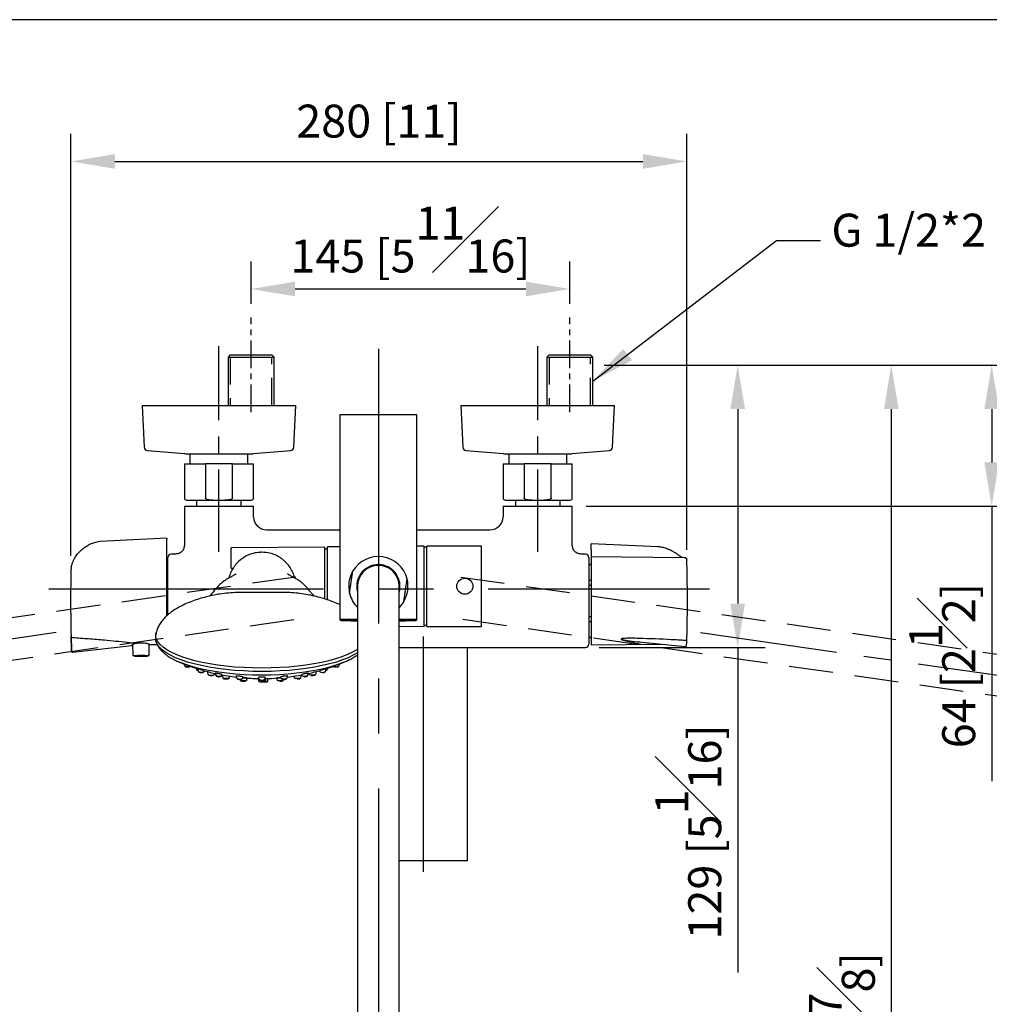
# Model space of a CAD drawing. Units: millimetres. Extents: x -2961 to 210, y -857 to 1056.
# Drawn here: x 47 to 91, y 169 to 214 of the extents above; entities that cross this region are included whole.
import ezdxf

# ---------------------------------------------------------------- set-up
doc = ezdxf.new("R2010")
doc.units = ezdxf.units.MM
doc.linetypes.add('CENTER', pattern=[2, 1.25, -0.25, 0.25, -0.25])
doc.linetypes.add('HIDDEN', pattern=[0.375, 0.25, -0.125])
for name, color, linetype in [('A1', 7, 'Continuous'), ('A2', 1, 'CENTER'), ('A3', 3, 'HIDDEN'), ('DIM', 6, 'Continuous')]:
    doc.layers.add(name, color=color, linetype=linetype)
doc.layers.add('圖紙邊界', color=255, linetype='Continuous', plot=False)
doc.styles.add('勝泰-1.5', font='simplex.shx', dxfattribs={"height": 1.5, "bigfont": 'chineset.shx'})
doc.dimstyles.new('比例1／10', dxfattribs={"dimtxt": 1.5, "dimasz": 2, "dimexe": 1.25, "dimexo": 0.625, "dimgap": 0.5, "dimtad": 1, "dimdec": 0, "dimlfac": 10, "dimdsep": 46, "dimtxsty": '勝泰-1.5', "dimcen": 2.5, "dimadec": 0, "dimazin": 0, "dimtfac": 1, "dimtdec": 0, "dimtmove": 0, "dimatfit": 3, "dimfxl": 0, "dimfrac": 1, "dimarcsym": 0})

# ---------------------------------------------------------------- blocks, each defined once
blk = doc.blocks.new('*D158')
at = {"layer": 'Defpoints', "color": 0}
for p in [(72.388, 201.495), (57.888, 200.196), (72.388, 200.196)]:
    blk.add_point(p, dxfattribs=at)
at = {"layer": 'DIM', "color": 0, "lineweight": -2}
for p, q in [((57.888, 200.821), (57.888, 202.745)), ((72.388, 200.821), (72.388, 202.745)), ((59.888, 201.495), (70.388, 201.495))]:
    blk.add_line(p, q, dxfattribs=at)
at = {"layer": 'DIM', "color": 0}
for points in [[(59.888, 201.828), (59.888, 201.161), (57.888, 201.495)], [(70.388, 201.161), (70.388, 201.828), (72.388, 201.495)]]:
    blk.add_solid(points, dxfattribs=at)
at = {"layer": 'DIM', "color": 0, "insert": (65.138, 203.745), "char_height": 1.5, "attachment_point": 5, "style": '勝泰-1.5'}
blk.add_mtext('145 [5{\\H1.000000x;\\S11#16;}]', dxfattribs=at)
blk = doc.blocks.new('*D159')
at = {"layer": 'Defpoints', "color": 0}
for p in [(77.715, 207.3), (49.696, 188.726), (77.715, 188.993)]:
    blk.add_point(p, dxfattribs=at)
at = {"layer": 'DIM', "color": 0, "lineweight": -2}
for p, q in [((49.696, 189.351), (49.696, 208.55)), ((77.715, 189.618), (77.715, 208.55)), ((51.696, 207.3), (75.715, 207.3))]:
    blk.add_line(p, q, dxfattribs=at)
at = {"layer": 'DIM', "color": 0}
for points in [[(51.696, 207.633), (51.696, 206.966), (49.696, 207.3)], [(75.715, 206.966), (75.715, 207.633), (77.715, 207.3)]]:
    blk.add_solid(points, dxfattribs=at)
at = {"layer": 'DIM', "color": 0, "insert": (63.705, 208.94), "char_height": 1.5, "attachment_point": 5, "style": '勝泰-1.5'}
blk.add_mtext('280 [11]', dxfattribs=at)
blk = doc.blocks.new('*D160')
at = {"layer": 'Defpoints', "color": 0}
for p in [(73.333, 198.032), (73.103, 185.181), (80.026, 185.181)]:
    blk.add_point(p, dxfattribs=at)
at = {"layer": 'DIM', "color": 0, "lineweight": -2}
for p, q in [((73.958, 198.032), (81.276, 198.032)), ((80.026, 196.032), (80.026, 187.181)), ((73.728, 185.181), (81.276, 185.181)), ((80.026, 185.181), (80.026, 170.394))]:
    blk.add_line(p, q, dxfattribs=at)
at = {"layer": 'DIM', "color": 0}
for points in [[(80.359, 196.032), (79.693, 196.032), (80.026, 198.032)], [(79.693, 187.181), (80.359, 187.181), (80.026, 185.181)]]:
    blk.add_solid(points, dxfattribs=at)
at = {"layer": 'DIM', "color": 0, "insert": (77.776, 176.787), "char_height": 1.5, "attachment_point": 5, "rotation": 90, "style": '勝泰-1.5'}
blk.add_mtext('129 [5{\\H1.000000x;\\S1#16;}]', dxfattribs=at)
blk = doc.blocks.new('*D161')
at = {"layer": 'Defpoints', "color": 0}
for p in [(73.333, 198.032), (63.678, 134.797), (87.013, 134.797)]:
    blk.add_point(p, dxfattribs=at)
at = {"layer": 'DIM', "color": 0, "lineweight": -2}
for p, q in [((73.958, 198.032), (88.263, 198.032)), ((87.013, 196.032), (87.013, 136.797)), ((64.303, 134.797), (88.263, 134.797))]:
    blk.add_line(p, q, dxfattribs=at)
at = {"layer": 'DIM', "color": 0}
for points in [[(87.346, 196.032), (86.68, 196.032), (87.013, 198.032)], [(86.68, 136.797), (87.346, 136.797), (87.013, 134.797)]]:
    blk.add_solid(points, dxfattribs=at)
at = {"layer": 'DIM', "color": 0, "insert": (84.763, 166.414), "char_height": 1.5, "attachment_point": 5, "rotation": 90, "style": '勝泰-1.5'}
blk.add_mtext('632 [24{\\H1.000000x;\\S7#8;}]', dxfattribs=at)
blk = doc.blocks.new('*D291')
at = {"layer": 'Defpoints', "color": 0}
for p in [(54.714, 155.621), (72.72, 138.278)]:
    blk.add_point(p, dxfattribs=at)
at = {"layer": 'DIM', "color": 0, "lineweight": -2}
for p, q in [((53.274, 157.009), (39.177, 170.586)), ((72.72, 138.278), (54.714, 155.621)), ((74.16, 136.891), (75.601, 135.503))]:
    blk.add_line(p, q, dxfattribs=at)
at = {"layer": 'DIM', "color": 0}
for points in [[(53.042, 156.769), (53.505, 157.249), (54.714, 155.621)], [(74.392, 137.131), (73.929, 136.651), (72.72, 138.278)]]:
    blk.add_solid(points, dxfattribs=at)
at = {"layer": 'DIM', "color": 0, "insert": (47.066, 166.112), "char_height": 1.5, "attachment_point": 5, "rotation": 316.0743, "style": '勝泰-1.5'}
blk.add_mtext('%%c250 [%%c9{\\H1.000000x;\\S13#16;}]', dxfattribs=at)
blk = doc.blocks.new('*D298')
at = {"layer": 'Defpoints', "color": 0}
for p in [(0, 8.42), (0, 0), (54.718, -7.863), (22.201, -43.061), (0, -55.17)]:
    blk.add_point(p, dxfattribs=at)
at = {"layer": 'DIM', "color": 0, "lineweight": -2}
blk.add_arc((0, 0), 48.447, 272.3655, 349.4572, dxfattribs=at)
at = {"layer": 'DIM', "color": 0}
for points in [[(47.958, -8.919), (47.3, -8.81), (47.954, -6.891)], [(1.993, -48.072), (2.006, -48.739), (0, -48.447)]]:
    blk.add_solid(points, dxfattribs=at)
at = {"layer": 'DIM', "color": 0, "insert": (31.725, -34.944), "char_height": 1.5, "attachment_point": 5, "rotation": 42.235, "style": '勝泰-1.5'}
blk.add_mtext('82%%d', dxfattribs=at)
blk = doc.blocks.new('*D299')
at = {"layer": 'Defpoints', "color": 0}
for p in [(0, 8.42), (0, 0), (-54.508, -7.833), (-39.46, -28.096), (0, -55.17)]:
    blk.add_point(p, dxfattribs=at)
at = {"layer": 'DIM', "color": 0, "lineweight": -2}
blk.add_arc((0, 0), 48.441, 190.5431, 267.6342, dxfattribs=at)
at = {"layer": 'DIM', "color": 0}
for points in [[(-47.294, -8.809), (-47.952, -8.918), (-47.948, -6.89)], [(-2.006, -48.733), (-1.993, -48.066), (0, -48.441)]]:
    blk.add_solid(points, dxfattribs=at)
at = {"layer": 'DIM', "color": 0, "insert": (-30.905, -35.663), "char_height": 1.5, "attachment_point": 5, "rotation": 319.0887, "style": '勝泰-1.5'}
blk.add_mtext('82%%d', dxfattribs=at)
blk = doc.blocks.new('*D300')
at = {"layer": 'Defpoints', "color": 0}
for p in [(73.333, 198.032), (72.503, 191.606), (91.58, 191.606)]:
    blk.add_point(p, dxfattribs=at)
at = {"layer": 'DIM', "color": 0, "lineweight": -2}
for p, q in [((73.958, 198.032), (92.83, 198.032)), ((91.58, 196.032), (91.58, 193.606)), ((73.128, 191.606), (92.83, 191.606)), ((91.58, 191.606), (91.58, 179.104))]:
    blk.add_line(p, q, dxfattribs=at)
at = {"layer": 'DIM', "color": 0}
for points in [[(91.914, 196.032), (91.247, 196.032), (91.58, 198.032)], [(91.247, 193.606), (91.914, 193.606), (91.58, 191.606)]]:
    blk.add_solid(points, dxfattribs=at)
at = {"layer": 'DIM', "color": 0, "insert": (89.33, 184.355), "char_height": 1.5, "attachment_point": 5, "rotation": 90, "style": '勝泰-1.5'}
blk.add_mtext('64 [2{\\H1.000000x;\\S1#2;}]', dxfattribs=at)
blk = doc.blocks.new('A$C15467')
at = {"layer": 'A2', "ltscale": 5}
for p, q in [((-14.658, -2.106), (-54.508, -7.833)), ((14.658, -2.106), (54.718, -7.863))]:
    blk.add_line(p, q, dxfattribs=at)
at = {"layer": 'DIM'}
dim = blk.add_angular_dim_2l(base=(-39.46, -28.096), line1=((0, 0), (-54.508, -7.833)), line2=((0, -55.17), (0, 8.42)), dimstyle='比例1／10', dxfattribs=at)
dim.commit()
dim.dimension.update_dxf_attribs({"geometry": '*D299', "text_midpoint": (-30.905, -35.663)})
dim = blk.add_angular_dim_2l(base=(22.201, -43.061), line1=((0, 0), (54.718, -7.863)), line2=((0, -55.17), (0, 8.42)), dimstyle='比例1／10', dxfattribs=at)
dim.commit()
dim.dimension.update_dxf_attribs({"geometry": '*D298', "text_midpoint": (32.565, -35.87), "dimtype": 162})

msp = doc.modelspace()

# ---------------------------------------------------------------- linework, layer by layer
at = {"layer": 'A1'}
for p, q in [((56.943, 198.496), (56.843, 198.396)), ((56.943, 198.496), (58.833, 198.496)), ((58.833, 198.496), (58.933, 198.396)), ((71.443, 198.496), (71.343, 198.396)), ((71.443, 198.496), (73.333, 198.496)), ((73.333, 198.496), (73.433, 198.396)), ((56.843, 198.396), (56.843, 196.196)), ((56.843, 198.396), (58.933, 198.396)), ((58.933, 196.196), (58.933, 198.396)), ((71.343, 198.396), (71.343, 196.196)), ((71.343, 198.396), (73.433, 198.396)), ((73.433, 196.196), (73.433, 198.396)), ((52.928, 196.196), (53.028, 194.292)), ((52.928, 196.196), (57.033, 196.196)), ((57.033, 196.196), (59.928, 196.196)), ((59.829, 194.292), (59.928, 196.196)), ((67.428, 196.196), (67.528, 194.292)), ((67.428, 196.196), (71.533, 196.196)), ((71.533, 196.196), (74.428, 196.196)), ((74.329, 194.292), (74.428, 196.196)), ((61.928, 195.766), (61.928, 186.465)), ((65.428, 195.766), (61.928, 195.766)), ((65.428, 186.465), (65.428, 195.766)), ((53.165, 194.151), (54.876, 194.001)), ((57.981, 194.001), (59.692, 194.151)), ((67.665, 194.151), (69.376, 194.001)), ((72.481, 194.001), (74.192, 194.151)), ((54.893, 194), (57.964, 194)), ((55.108, 194), (55.108, 193.536)), ((57.748, 193.536), (57.748, 194)), ((69.393, 194), (72.464, 194)), ((69.608, 194), (69.608, 193.536)), ((72.248, 193.536), (72.248, 194)), ((54.853, 193.536), (54.853, 191.986)), ((54.853, 193.536), (55.814, 193.536)), ((57.043, 193.536), (55.814, 193.536)), ((55.814, 193.536), (55.814, 191.986)), ((57.043, 191.986), (57.043, 193.536)), ((57.043, 193.536), (58.003, 193.536)), ((58.003, 191.986), (58.003, 193.536)), ((69.353, 193.536), (69.353, 191.986)), ((69.353, 193.536), (70.314, 193.536)), ((71.543, 193.536), (70.314, 193.536)), ((70.314, 193.536), (70.314, 191.986)), ((71.543, 191.986), (71.543, 193.536)), ((71.543, 193.536), (72.503, 193.536)), ((72.503, 191.986), (72.503, 193.536)), ((54.953, 191.886), (56.158, 191.886)), ((55.413, 191.886), (55.413, 191.606)), ((56.158, 191.886), (56.699, 191.886)), ((56.699, 191.886), (57.903, 191.886)), ((57.443, 191.606), (57.443, 191.886)), ((69.453, 191.886), (70.658, 191.886)), ((69.913, 191.886), (69.913, 191.606)), ((70.658, 191.886), (71.199, 191.886)), ((71.199, 191.886), (72.403, 191.886)), ((71.943, 191.606), (71.943, 191.886)), ((54.853, 191.606), (54.853, 189.831)), ((54.853, 191.606), (58.003, 191.606)), ((58.003, 191.131), (58.003, 191.606)), ((69.353, 191.606), (69.353, 191.131)), ((69.353, 191.606), (72.503, 191.606)), ((72.503, 189.831), (72.503, 191.606)), ((58.602, 190.531), (61.928, 190.531)), ((65.428, 190.531), (68.755, 190.531)), ((54.058, 190.158), (51.022, 189.999)), ((54.058, 190.158), (54.058, 190.11)), ((54.058, 189.823), (54.058, 190.11)), ((61.238, 189.753), (56.978, 189.716)), ((56.978, 188.791), (56.978, 189.716)), ((61.238, 187.384), (61.238, 189.753)), ((61.358, 189.654), (61.238, 189.654)), ((61.928, 189.759), (61.358, 189.754)), ((61.358, 187.344), (61.358, 189.754)), ((65.758, 189.791), (65.428, 189.789)), ((65.758, 186.141), (65.758, 189.791)), ((65.878, 189.744), (65.758, 189.744)), ((68.378, 189.791), (65.878, 189.791)), ((65.878, 186.141), (65.878, 189.791)), ((68.378, 186.141), (68.378, 189.791)), ((76.395, 189.763), (73.358, 189.901)), ((73.358, 189.876), (73.358, 189.901)), ((73.358, 189.627), (73.358, 189.876)), ((76.971, 189.602), (76.938, 189.617)), ((76.939, 189.619), (76.939, 189.619)), ((54.058, 186.626), (54.058, 189.19)), ((54.103, 186.66), (54.103, 189.281)), ((54.454, 189.431), (54.253, 189.431)), ((73.103, 189.431), (72.903, 189.431)), ((73.253, 189.281), (73.253, 185.331)), ((77.613, 189.268), (73.358, 189.305)), ((73.358, 189.305), (73.358, 185.308)), ((77.714, 188.993), (77.708, 189.198)), ((54.103, 189.006), (54.058, 189.006)), ((56.978, 188.791), (57.078, 188.791)), ((62.371, 187.631), (62.523, 188.664)), ((73.358, 188.961), (73.253, 188.961)), ((73.253, 188.957), (73.358, 188.957)), ((64.834, 187.269), (64.986, 188.302)), ((73.358, 188.234), (73.253, 188.234)), ((62.728, 187.966), (62.728, 184.315)), ((64.628, 184.315), (64.628, 187.966)), ((73.253, 188.019), (73.358, 188.019)), ((56.109, 187.642), (56.115, 187.649)), ((60.64, 187.649), (60.644, 187.643)), ((61.928, 186.465), (62.728, 186.465)), ((62.728, 186.415), (61.977, 186.415)), ((64.628, 186.465), (65.428, 186.465)), ((65.38, 186.415), (64.628, 186.415)), ((73.358, 186.574), (73.253, 186.574)), ((64.628, 186.151), (65.758, 186.141)), ((65.758, 186.189), (65.878, 186.189)), ((65.878, 186.141), (68.378, 186.141)), ((73.253, 186.359), (73.358, 186.359)), ((73.358, 185.636), (73.253, 185.636)), ((73.253, 185.631), (73.358, 185.631)), ((77.711, 185.498), (77.407, 185.514)), ((49.778, 184.964), (52.462, 185.271)), ((52.467, 185.279), (52.491, 185.292)), ((52.49, 185.305), (52.502, 184.847)), ((53.245, 184.847), (53.257, 185.328)), ((53.257, 185.316), (53.272, 185.315)), ((53.276, 185.314), (53.621, 185.311)), ((64.628, 185.181), (73.103, 185.181)), ((67.733, 175.466), (67.733, 185.181)), ((73.358, 185.308), (76.542, 185.335)), ((75.949, 185.394), (75.978, 185.392)), ((75.978, 185.391), (77.641, 185.226)), ((77.707, 185.387), (77.708, 185.394)), ((77.707, 185.386), (77.707, 185.387)), ((77.708, 185.394), (77.708, 185.393)), ((49.722, 185.018), (49.722, 185.016)), ((54.718, 184.479), (54.687, 184.492)), ((54.833, 184.434), (54.87, 184.341)), ((55.393, 184.234), (55.409, 184.175)), ((55.438, 184.219), (55.489, 184.091)), ((61.268, 184.091), (61.319, 184.22)), ((61.348, 184.175), (61.364, 184.234)), ((61.887, 184.341), (61.924, 184.434)), ((62.078, 184.495), (62.039, 184.479)), ((62.728, 184.315), (62.728, 151.945)), ((64.628, 151.945), (64.628, 184.315)), ((55.752, 184.091), (55.765, 184.123)), ((55.893, 184.088), (55.925, 183.967)), ((56.236, 183.967), (56.245, 184.002)), ((56.252, 184.012), (56.297, 183.899)), ((56.56, 183.899), (56.578, 183.944)), ((56.568, 183.921), (56.598, 183.807)), ((56.599, 183.806), (56.598, 183.807)), ((56.909, 183.807), (56.908, 183.806)), ((56.909, 183.807), (56.926, 183.874)), ((57.2, 183.873), (57.238, 183.779)), ((57.375, 183.732), (57.382, 183.707)), ((57.484, 183.758), (57.492, 183.766)), ((57.5, 183.779), (57.497, 183.773)), ((57.5, 183.779), (57.524, 183.839)), ((57.692, 183.707), (57.714, 183.789)), ((58.198, 183.77), (58.223, 183.672)), ((58.217, 183.814), (58.247, 183.737)), ((58.51, 183.737), (58.541, 183.815)), ((58.534, 183.672), (58.559, 183.77)), ((58.628, 183.768), (58.628, 183.638)), ((59.043, 183.789), (59.064, 183.707)), ((59.233, 183.838), (59.257, 183.779)), ((59.375, 183.707), (59.381, 183.731)), ((59.519, 183.779), (59.557, 183.874)), ((59.831, 183.874), (59.848, 183.807)), ((60.159, 183.807), (60.189, 183.921)), ((60.179, 183.944), (60.197, 183.899)), ((60.46, 183.899), (60.505, 184.012)), ((60.512, 184.002), (60.521, 183.967)), ((60.832, 183.967), (60.864, 184.088)), ((60.992, 184.123), (61.005, 184.091)), ((57.673, 183.682), (57.682, 183.688)), ((57.692, 183.707), (57.688, 183.698)), ((58.378, 183.612), (58.628, 183.612)), ((58.628, 183.638), (58.501, 183.638)), ((58.628, 183.638), (58.628, 183.612)), ((67.733, 175.466), (64.628, 175.466))]:
    msp.add_line(p, q, dxfattribs=at)
at = {"layer": 'A1', "flags": 128}
for points in [[(64.834, 187.269), (64.702, 187.086), (64.628, 187.007)], [(62.728, 185.089), (62.703, 185.073), (62.504, 184.961), (62.276, 184.855), (62.019, 184.755), (61.735, 184.663), (61.427, 184.578), (61.096, 184.501), (60.746, 184.434), (60.378, 184.376), (59.996, 184.328), (59.602, 184.291), (59.199, 184.264), (58.79, 184.248), (58.378, 184.242), (57.967, 184.248), (57.558, 184.264), (57.155, 184.291), (56.761, 184.328), (56.379, 184.376), (56.011, 184.434), (55.661, 184.501), (55.33, 184.578), (55.022, 184.663), (54.738, 184.755), (54.481, 184.855), (54.253, 184.961), (54.054, 185.073), (53.887, 185.189), (53.753, 185.31), (53.653, 185.434), (53.587, 185.56), (53.556, 185.687), (53.56, 185.815), (53.567, 185.846)], [(62.728, 184.935), (62.537, 184.824), (62.309, 184.715), (62.052, 184.613), (61.768, 184.519), (61.459, 184.432), (61.126, 184.354), (60.773, 184.285), (60.402, 184.226), (60.015, 184.177), (59.617, 184.139), (59.209, 184.111), (58.795, 184.094), (58.378, 184.089), (57.961, 184.094), (57.548, 184.111), (57.14, 184.139), (56.741, 184.177), (56.355, 184.226), (55.984, 184.285), (55.631, 184.354), (55.298, 184.432), (54.989, 184.519), (54.705, 184.613), (54.448, 184.715), (54.22, 184.824), (54.024, 184.937), (53.86, 185.056), (53.73, 185.179), (53.635, 185.305), (53.575, 185.433), (53.559, 185.492)], [(53.196, 184.797), (53.196, 184.797), (53.187, 184.801), (53.144, 184.805), (53.108, 184.807)], [(62.039, 184.479), (61.929, 184.437), (61.658, 184.344), (61.361, 184.258), (61.041, 184.181), (60.7, 184.113), (60.341, 184.055), (59.967, 184.006), (59.581, 183.968), (59.185, 183.941), (58.784, 183.924), (58.378, 183.919), (57.973, 183.924), (57.572, 183.941), (57.176, 183.968), (56.79, 184.006), (56.416, 184.055), (56.057, 184.113), (55.716, 184.181), (55.396, 184.258), (55.099, 184.344), (54.828, 184.437), (54.718, 184.479)], [(55.067, 184.31), (55.018, 184.305), (54.967, 184.306), (54.92, 184.313), (54.886, 184.325), (54.87, 184.34), (54.87, 184.341)], [(55.119, 184.327), (55.106, 184.321), (55.067, 184.31)], [(55.752, 184.091), (55.743, 184.08), (55.714, 184.067)], [(56.236, 183.967), (56.224, 183.952), (56.19, 183.937)], [(56.543, 183.884), (56.509, 183.872), (56.463, 183.865), (56.411, 183.863), (56.362, 183.869), (56.324, 183.879), (56.301, 183.893), (56.297, 183.899)], [(56.56, 183.899), (56.56, 183.899), (56.543, 183.884)], [(56.564, 183.936), (56.703, 183.91), (56.847, 183.886)], [(56.888, 183.787), (56.848, 183.773), (56.794, 183.765), (56.733, 183.763), (56.676, 183.769), (56.63, 183.782), (56.603, 183.799), (56.599, 183.806)], [(56.908, 183.806), (56.908, 183.805), (56.888, 183.787)], [(59.129, 183.794), (59.227, 183.802), (59.246, 183.804)], [(59.519, 183.779), (59.519, 183.778), (59.502, 183.763), (59.468, 183.751), (59.422, 183.744), (59.371, 183.743), (59.322, 183.748), (59.283, 183.759), (59.26, 183.773), (59.257, 183.779)], [(60.159, 183.807), (60.154, 183.799), (60.127, 183.782), (60.081, 183.769), (60.024, 183.763), (59.963, 183.765), (59.909, 183.773), (59.869, 183.787), (59.849, 183.805), (59.848, 183.807)], [(59.909, 183.886), (60.053, 183.91), (60.193, 183.936)], [(60.46, 183.899), (60.456, 183.893), (60.433, 183.879), (60.395, 183.869), (60.346, 183.863), (60.294, 183.865), (60.248, 183.872), (60.214, 183.884), (60.197, 183.899), (60.197, 183.899)], [(60.832, 183.967), (60.82, 183.952), (60.787, 183.937), (60.736, 183.926), (60.677, 183.923), (60.617, 183.926), (60.567, 183.937), (60.533, 183.952), (60.521, 183.967)], [(57.688, 183.698), (57.661, 183.681), (57.615, 183.669), (57.558, 183.663), (57.497, 183.664), (57.443, 183.672), (57.403, 183.687), (57.383, 183.704), (57.382, 183.707)], [(58.534, 183.672), (58.522, 183.658), (58.489, 183.642), (58.438, 183.632), (58.378, 183.628), (58.319, 183.632), (58.268, 183.642), (58.235, 183.658), (58.223, 183.672)], [(59.375, 183.707), (59.374, 183.704), (59.354, 183.687), (59.314, 183.672), (59.26, 183.664), (59.199, 183.663), (59.142, 183.669), (59.096, 183.681), (59.069, 183.698), (59.064, 183.707)]]:
    msp.add_lwpolyline(points, dxfattribs=at)
at = {"layer": 'A1'}
msp.add_circle((67.613, 187.966), 0.365, dxfattribs=at)
for centre, radius, start, end in [((53.178, 194.3), 0.15, 183, 265), ((59.679, 194.3), 0.15, 275, 357), ((67.678, 194.3), 0.15, 183, 265), ((74.179, 194.3), 0.15, 275, 357), ((54.893, 194.196), 0.196, 265, 270), ((57.964, 194.196), 0.196, 270, 275), ((69.393, 194.196), 0.196, 265, 270), ((72.464, 194.196), 0.196, 270, 275), ((54.953, 191.986), 0.1, 180, 270), ((57.903, 191.986), 0.1, 270, 0), ((69.453, 191.986), 0.1, 180, 270), ((72.403, 191.986), 0.1, 270, 0), ((58.603, 191.131), 0.6, 180, 270), ((68.753, 191.131), 0.6, 270, 0), ((51.178, 188.506), 1.501, 95.9948, 117.9511), ((54.253, 189.281), 0.15, 90, 180), ((63.678, 187.966), 1.35, 14.3916, 148.8979), ((73.103, 189.281), 0.15, 0, 90), ((109.678, 187.306), 60, 178.64431, 182.18082), ((63.678, 187.966), 1.35, 148.8979, 194.3916), ((63.678, 187.966), 0.985, 81.6448, 195.3196), ((63.678, 187.966), 0.95, 90, 180), ((63.678, 187.966), 0.95, 0, 90), ((63.678, 187.966), 0.985, 344.6804, 81.6448), ((17.738, 187.306), 60, 358.17405, 1.61114), ((63.678, 187.966), 1.35, 328.8979, 14.3916), ((63.678, 187.966), 1.35, 194.3916, 225.2751), ((61.978, 186.465), 0.05, 180, 268.0496), ((63.678, 236.386), 50, 268.0496, 268.9113), ((63.678, 236.386), 50, 271.0887, 271.9504), ((65.378, 186.465), 0.05, 271.9504, 0), ((49.756, 185.684), 0.0469, 186.9207, 273.5783), ((73.103, 185.331), 0.15, 270, 0), ((52.612, 184.552), 0.253, 90.0205, 104.256), ((52.737, 186.224), 1.438, 262.5204, 271.7048), ((52.849, 179.392), 5.418, 89.7445, 92.507), ((52.873, 192.786), 8, 269.3307, 270), ((52.893, 178.934), 5.877, 87.9004, 90.1911), ((52.873, 192.786), 8, 270, 270.6693), ((52.994, 186.638), 1.852, 269.1606, 276.2504), ((58.378, 193.503), 9.738, 247.9191, 252.6306), ((55.477, 184.225), 0.0846, 216.1053, 264.9215), ((58.378, 193.503), 9.738, 287.3692, 292.0809), ((61.28, 184.225), 0.0846, 275.0748, 323.8981), ((61.751, 184.54), 0.242, 242.0895, 304.2315), ((55.624, 184.286), 0.237, 235.4443, 292.3953), ((58.378, 193.503), 9.738, 254.0704, 257.3425), ((56.085, 184.187), 0.272, 234.079, 292.9534), ((58.378, 193.503), 9.738, 260.952, 263.14), ((57.371, 183.967), 0.231, 234.6601, 302.8637), ((58.378, 193.503), 9.738, 264.8861, 269.1599), ((58.378, 183.922), 0.226, 234.5075, 305.4925), ((58.378, 193.503), 9.738, 270.8401, 274.4195), ((58.378, 193.503), 9.738, 276.8555, 279.0437), ((58.378, 193.503), 9.738, 282.6575, 285.9067), ((61.136, 184.275), 0.226, 234.5078, 305.4922)]:
    msp.add_arc(centre, radius, start, end, dxfattribs=at)
for points, knots in [([(56.158, 191.886), (56.123, 191.887), (56.03, 191.888), (55.919, 191.9), (55.846, 191.936), (55.824, 191.956), (55.815, 191.972), (55.814, 191.983), (55.814, 191.986)], [0, 0, 0, 0, 0.275513, 0.739802, 0.86003, 0.914762, 0.970096, 1, 1, 1, 1]), ([(57.043, 191.986), (57.043, 191.985), (57.043, 191.979), (57.039, 191.967), (57.026, 191.948), (56.987, 191.921), (56.876, 191.888), (56.773, 191.887), (56.699, 191.886)], [0, 0, 0, 0, 0.0128549, 0.0479594, 0.0990678, 0.1865875, 0.4181824, 1, 1, 1, 1]), ([(70.658, 191.886), (70.623, 191.887), (70.53, 191.888), (70.419, 191.9), (70.346, 191.936), (70.324, 191.956), (70.315, 191.972), (70.314, 191.983), (70.314, 191.986)], [0, 0, 0, 0, 0.275513, 0.739802, 0.86003, 0.914762, 0.970096, 1, 1, 1, 1]), ([(71.543, 191.986), (71.543, 191.985), (71.543, 191.979), (71.539, 191.967), (71.526, 191.948), (71.487, 191.921), (71.376, 191.888), (71.273, 191.887), (71.199, 191.886)], [0, 0, 0, 0, 0.0128549, 0.0479594, 0.0990678, 0.1865875, 0.4181824, 1, 1, 1, 1]), ([(49.803, 189.125), (49.82, 189.159), (49.854, 189.228), (49.959, 189.395), (50.096, 189.554), (50.247, 189.687), (50.37, 189.774), (50.449, 189.818), (50.475, 189.832)], [0, 0, 0, 0, 0.201323, 0.404702, 0.614628, 0.769569, 0.924726, 1, 1, 1, 1]), ([(54.058, 189.19), (54.058, 189.224), (54.058, 189.291), (54.058, 189.475), (54.058, 189.661), (54.058, 189.781), (54.058, 189.823)], [0, 0, 0, 0, 0.283055, 0.566109, 0.849172, 1, 1, 1, 1]), ([(54.853, 189.831), (54.848, 189.781), (54.84, 189.704), (54.79, 189.611), (54.738, 189.547), (54.674, 189.495), (54.581, 189.445), (54.504, 189.437), (54.453, 189.431)], [0, 0, 0, 0, 0.239457, 0.368361, 0.5, 0.631639, 0.760543, 1, 1, 1, 1]), ([(72.903, 189.431), (72.853, 189.437), (72.776, 189.445), (72.683, 189.495), (72.619, 189.547), (72.567, 189.611), (72.517, 189.704), (72.509, 189.781), (72.503, 189.831)], [0, 0, 0, 0, 0.239456, 0.36836, 0.499999, 0.631639, 0.760543, 1, 1, 1, 1]), ([(73.358, 189.627), (73.358, 189.564), (73.358, 189.437), (73.358, 189.329), (73.358, 189.311), (73.358, 189.305)], [0, 0, 0, 0, 0.412969, 0.825939, 1, 1, 1, 1]), ([(76.939, 189.619), (76.905, 189.634), (76.805, 189.677), (76.634, 189.728), (76.483, 189.755), (76.403, 189.762), (76.391, 189.763)], [0, 0, 0, 0, 0.20093, 0.57893, 0.937603, 1, 1, 1, 1]), ([(77.498, 189.269), (77.489, 189.275), (77.463, 189.292), (77.399, 189.339), (77.306, 189.406), (77.189, 189.484), (77.076, 189.553), (76.998, 189.589), (76.971, 189.602)], [0, 0, 0, 0, 0.093205, 0.266322, 0.454806, 0.660472, 0.88235, 1, 1, 1, 1]), ([(49.71, 188.849), (49.724, 188.903), (49.753, 189.014), (49.786, 189.088), (49.803, 189.125)], [0, 0, 0, 0, 0.4944037, 1, 1, 1, 1]), ([(58.378, 189.514), (58.324, 189.512), (58.165, 189.507), (57.94, 189.457), (57.696, 189.361), (57.485, 189.236), (57.283, 189.067), (57.112, 188.865), (56.981, 188.636), (56.905, 188.458), (56.886, 188.356), (56.883, 188.341)], [0, 0, 0, 0, 0.079511, 0.232788, 0.334722, 0.462926, 0.591128, 0.719631, 0.848143, 0.976981, 1, 1, 1, 1]), ([(59.871, 188.342), (59.862, 188.384), (59.833, 188.512), (59.739, 188.709), (59.597, 188.928), (59.418, 189.119), (59.212, 189.277), (58.981, 189.398), (58.703, 189.492), (58.498, 189.506), (58.378, 189.514)], [0, 0, 0, 0, 0.063261, 0.190869, 0.318487, 0.44537, 0.572258, 0.699008, 0.825755, 1, 1, 1, 1]), ([(77.658, 189.245), (77.645, 189.259), (77.631, 189.274), (77.614, 189.267), (77.613, 189.267)], [0, 0, 0, 0, 0.939203, 1, 1, 1, 1]), ([(77.691, 189.229), (77.683, 189.237), (77.663, 189.26), (77.63, 189.272), (77.613, 189.268), (77.613, 189.268)], [0, 0, 0, 0, 0.386568, 0.989959, 1, 1, 1, 1]), ([(77.658, 189.245), (77.659, 189.245), (77.665, 189.244), (77.678, 189.242), (77.692, 189.233), (77.703, 189.22), (77.706, 189.209), (77.707, 189.203)], [0, 0, 0, 0, 0.018006, 0.280062, 0.520249, 0.760119, 1, 1, 1, 1]), ([(77.707, 189.203), (77.707, 189.203), (77.708, 189.201), (77.708, 189.199), (77.708, 189.198), (77.708, 189.198)], [0, 0, 0, 0, 0.330545, 0.762775, 1, 1, 1, 1]), ([(49.709, 188.845), (49.705, 188.816), (49.697, 188.761), (49.696, 188.737), (49.696, 188.726)], [0, 0, 0, 0, 0.528139, 1, 1, 1, 1]), ([(49.709, 188.845), (49.709, 188.846), (49.709, 188.846), (49.709, 188.847), (49.71, 188.848), (49.71, 188.849)], [0, 0, 0, 0, 0.439312, 0.804637, 1, 1, 1, 1]), ([(57.213, 188.53), (57.213, 188.531), (57.213, 188.534), (57.198, 188.522), (57.165, 188.498), (57.114, 188.474), (57.021, 188.42), (56.878, 188.338), (56.64, 188.201), (56.443, 188.031), (56.273, 187.844), (56.178, 187.736), (56.125, 187.662), (56.115, 187.649)], [0, 0, 0, 0, 0.035567, 0.122535, 0.205692, 0.284927, 0.361001, 0.509527, 0.65641, 0.814366, 0.893343, 0.98157, 1, 1, 1, 1]), ([(60.64, 187.65), (60.623, 187.673), (60.56, 187.759), (60.452, 187.88), (60.321, 188.021), (60.178, 188.148), (60.008, 188.262), (59.843, 188.36), (59.702, 188.44), (59.593, 188.496), (59.547, 188.534), (59.548, 188.527), (59.548, 188.525)], [0, 0, 0, 0, 0.034832, 0.125095, 0.208069, 0.287936, 0.405635, 0.521129, 0.638021, 0.775374, 0.924244, 1, 1, 1, 1]), ([(56.203, 187.566), (56.11, 187.546), (55.907, 187.502), (55.606, 187.419), (55.3, 187.321), (55.008, 187.208), (54.733, 187.083), (54.481, 186.944), (54.253, 186.793), (54.055, 186.632), (53.887, 186.461), (53.751, 186.282), (53.648, 186.096), (53.592, 185.948), (53.571, 185.862), (53.566, 185.843)], [0, 0, 0, 0, 0.074097, 0.161523, 0.2499, 0.338614, 0.426995, 0.514314, 0.599824, 0.682806, 0.762651, 0.838929, 0.91144, 0.980237, 1, 1, 1, 1]), ([(56.108, 187.643), (56.107, 187.641), (56.083, 187.607), (56.035, 187.559), (56.001, 187.53), (55.984, 187.516)], [0, 0, 0, 0, 0.029792, 0.523297, 1, 1, 1, 1]), ([(57.849, 187.69), (57.792, 187.69), (57.596, 187.69), (57.267, 187.685), (56.862, 187.663), (56.506, 187.627), (56.287, 187.58), (56.204, 187.562)], [0, 0, 0, 0, 0.10183, 0.348905, 0.596057, 0.845832, 1, 1, 1, 1]), ([(58.907, 187.69), (58.793, 187.69), (58.562, 187.69), (58.204, 187.69), (57.968, 187.69), (57.849, 187.69)], [0, 0, 0, 0, 0.326582, 0.661264, 1, 1, 1, 1]), ([(60.552, 187.567), (60.435, 187.588), (60.072, 187.655), (59.529, 187.687), (59.092, 187.689), (58.907, 187.69)], [0, 0, 0, 0, 0.215287, 0.669241, 1, 1, 1, 1]), ([(61.941, 187.117), (61.919, 187.128), (61.806, 187.185), (61.584, 187.273), (61.274, 187.382), (60.945, 187.476), (60.703, 187.537), (60.569, 187.563), (60.552, 187.566)], [0, 0, 0, 0, 0.055435, 0.280228, 0.50816, 0.73775, 0.967634, 1, 1, 1, 1]), ([(60.774, 187.515), (60.759, 187.528), (60.727, 187.554), (60.679, 187.603), (60.653, 187.639), (60.648, 187.646)], [0, 0, 0, 0, 0.4195523, 0.8939268, 1, 1, 1, 1]), ([(49.719, 185.114), (49.716, 185.219), (49.71, 185.429), (49.709, 185.595), (49.709, 185.678)], [0, 0, 0, 0, 0.495677, 1, 1, 1, 1]), ([(49.759, 185.637), (50.002, 185.619), (50.49, 185.584), (51.15, 185.53), (51.739, 185.475), (52.23, 185.425), (52.548, 185.389), (52.691, 185.372), (52.697, 185.371)], [0, 0, 0, 0, 0.2442881, 0.4885363, 0.6648959, 0.8411285, 0.9938143, 1, 1, 1, 1]), ([(53.572, 185.854), (53.566, 185.832), (53.545, 185.758), (53.538, 185.633), (53.555, 185.535), (53.562, 185.491)], [0, 0, 0, 0, 0.18454, 0.637996, 1, 1, 1, 1]), ([(74.723, 185.571), (74.722, 185.569), (74.719, 185.567), (74.717, 185.562), (74.719, 185.558), (74.723, 185.553), (74.74, 185.543), (74.828, 185.51), (75.066, 185.45), (75.354, 185.386), (75.568, 185.341), (75.633, 185.327)], [0.6980974, 0.6980974, 0.6980974, 0.6980974, 0.700218, 0.701573, 0.7029301, 0.7047638, 0.708116, 0.7195635, 0.7742065, 0.8827521, 0.9297132, 0.9297132, 0.9297132, 0.9297132]), ([(77.644, 185.501), (77.429, 185.513), (76.724, 185.552), (75.894, 185.583), (75.158, 185.603), (74.897, 185.598), (74.759, 185.582), (74.736, 185.577), (74.726, 185.573), (74.721, 185.569), (74.72, 185.566), (74.721, 185.563), (74.726, 185.558), (74.744, 185.55), (74.836, 185.525), (75.078, 185.49), (75.457, 185.443), (75.773, 185.411), (75.937, 185.395), (75.949, 185.394)], [0, 0, 0, 0, 0.152774, 0.503506, 0.591745, 0.679407, 0.690387, 0.695889, 0.698043, 0.700218, 0.701573, 0.70293, 0.704764, 0.708116, 0.719564, 0.774207, 0.882752, 0.991375, 1, 1, 1, 1]), ([(49.722, 185.016), (49.722, 185.016), (49.723, 185.012), (49.722, 185.043), (49.72, 185.091), (49.719, 185.114)], [0, 0, 0, 0, 0.156292, 0.578124, 1, 1, 1, 1]), ([(52.467, 185.279), (52.467, 185.278), (52.46, 185.271), (52.455, 185.267), (52.464, 185.28), (52.467, 185.285)], [0, 0, 0, 0, 0.023957, 0.623109, 1, 1, 1, 1]), ([(52.697, 185.371), (52.658, 185.366), (52.579, 185.354), (52.501, 185.321), (52.478, 185.296), (52.467, 185.285)], [0, 0, 0, 0, 0.3523092, 0.7041553, 1, 1, 1, 1]), ([(53.286, 185.316), (53.286, 185.316), (53.294, 185.317), (53.263, 185.327), (53.194, 185.345), (53.085, 185.365), (52.952, 185.379), (52.815, 185.381), (52.734, 185.374), (52.697, 185.371)], [0, 0, 0, 0, 0.024807, 0.188838, 0.353388, 0.521281, 0.690526, 0.856987, 1, 1, 1, 1]), ([(53.559, 185.494), (53.57, 185.448), (53.594, 185.351), (53.663, 185.219), (53.758, 185.087), (53.883, 184.96), (54.038, 184.835), (54.218, 184.719), (54.413, 184.614), (54.579, 184.537), (54.683, 184.494), (54.718, 184.479)], [0, 0, 0, 0, 0.101656, 0.21681, 0.339104, 0.464417, 0.589632, 0.724148, 0.846182, 0.948805, 1, 1, 1, 1]), ([(77.64, 185.227), (77.64, 185.227), (77.647, 185.225), (77.66, 185.227), (77.674, 185.234), (77.684, 185.243), (77.69, 185.251), (77.693, 185.258), (77.695, 185.264), (77.696, 185.268), (77.697, 185.274), (77.697, 185.279), (77.697, 185.282)], [0, 0, 0, 0, 0.005483, 0.147807, 0.257746, 0.349199, 0.427429, 0.491785, 0.546637, 0.612644, 0.732814, 1, 1, 1, 1]), ([(77.698, 185.285), (77.701, 185.318), (77.706, 185.376), (77.707, 185.383), (77.707, 185.386)], [0, 0, 0, 0, 0.575995, 1, 1, 1, 1]), ([(49.722, 185.018), (49.722, 185.017), (49.722, 185.014), (49.722, 185.013), (49.722, 185.011), (49.723, 185.01), (49.723, 185.008), (49.723, 185.005), (49.725, 184.996), (49.731, 184.985), (49.741, 184.974), (49.756, 184.966), (49.769, 184.963), (49.777, 184.965), (49.779, 184.965)], [0, 0, 0, 0, 0.114301, 0.3058, 0.366248, 0.393375, 0.412087, 0.432578, 0.485338, 0.599589, 0.704246, 0.826811, 0.959786, 1, 1, 1, 1]), ([(52.502, 184.846), (52.503, 184.84), (52.504, 184.829), (52.513, 184.815), (52.521, 184.808), (52.524, 184.806), (52.525, 184.805)], [0, 0, 0, 0, 0.368355, 0.665983, 0.925963, 1, 1, 1, 1]), ([(53.213, 184.801), (53.213, 184.801), (53.216, 184.802), (53.225, 184.807), (53.236, 184.818), (53.244, 184.832), (53.244, 184.842), (53.244, 184.846)], [0, 0, 0, 0, 0.063422, 0.292153, 0.535903, 0.808678, 1, 1, 1, 1]), ([(62.039, 184.479), (62.087, 184.5), (62.206, 184.549), (62.383, 184.634), (62.568, 184.735), (62.676, 184.811), (62.728, 184.848)], [0, 0, 0, 0, 0.171684, 0.419532, 0.719325, 1, 1, 1, 1]), ([(54.87, 184.341), (54.87, 184.341), (54.871, 184.335), (54.88, 184.325), (54.896, 184.312), (54.925, 184.301), (54.967, 184.294), (55.015, 184.293), (55.044, 184.296), (55.058, 184.298)], [0, 0, 0, 0, 0.003909, 0.0996494, 0.2144029, 0.4025103, 0.6018129, 0.808871, 1, 1, 1, 1]), ([(55.058, 184.298), (55.067, 184.3), (55.092, 184.306), (55.117, 184.316), (55.128, 184.333), (55.131, 184.339)], [0, 0, 0, 0, 0.286149, 0.770473, 1, 1, 1, 1]), ([(55.41, 184.175), (55.411, 184.171), (55.413, 184.161), (55.426, 184.148), (55.444, 184.136), (55.465, 184.131), (55.474, 184.129)], [0, 0, 0, 0, 0.115164, 0.356168, 0.688196, 1, 1, 1, 1]), ([(55.706, 184.139), (55.7, 184.141), (55.68, 184.147), (55.631, 184.161), (55.57, 184.179), (55.516, 184.195), (55.483, 184.206), (55.473, 184.209), (55.471, 184.209)], [0, 0, 0, 0, 0.098894, 0.34009, 0.5715, 0.780757, 0.968727, 1, 1, 1, 1]), ([(61.285, 184.209), (61.284, 184.209), (61.274, 184.206), (61.243, 184.196), (61.197, 184.182), (61.146, 184.167), (61.095, 184.152), (61.06, 184.142), (61.048, 184.138), (61.047, 184.138)], [0, 0, 0, 0, 0.035058, 0.214157, 0.389564, 0.572886, 0.772372, 0.991373, 1, 1, 1, 1]), ([(61.282, 184.128), (61.29, 184.13), (61.313, 184.136), (61.335, 184.148), (61.344, 184.167), (61.347, 184.174)], [0, 0, 0, 0, 0.232951, 0.732261, 1, 1, 1, 1]), ([(61.626, 184.34), (61.627, 184.337), (61.631, 184.328), (61.644, 184.317), (61.667, 184.305), (61.703, 184.296), (61.75, 184.293), (61.796, 184.295), (61.829, 184.3), (61.841, 184.306), (61.843, 184.307)], [0, 0, 0, 0, 0.048971, 0.137843, 0.269561, 0.452057, 0.616901, 0.789556, 0.963966, 1, 1, 1, 1]), ([(61.843, 184.307), (61.854, 184.31), (61.872, 184.317), (61.882, 184.332), (61.886, 184.339)], [0, 0, 0, 0, 0.580203, 1, 1, 1, 1]), ([(55.491, 184.09), (55.491, 184.088), (55.494, 184.08), (55.505, 184.07), (55.527, 184.057), (55.562, 184.047), (55.609, 184.043), (55.657, 184.044), (55.688, 184.05), (55.702, 184.054), (55.703, 184.054)], [0, 0, 0, 0, 0.031176, 0.119186, 0.240958, 0.443859, 0.614764, 0.793366, 0.974266, 1, 1, 1, 1]), ([(55.703, 184.054), (55.711, 184.057), (55.727, 184.063), (55.744, 184.074), (55.749, 184.086), (55.751, 184.091)], [0, 0, 0, 0, 0.393678, 0.778408, 1, 1, 1, 1]), ([(55.926, 183.965), (55.928, 183.96), (55.933, 183.948), (55.951, 183.934), (55.98, 183.921), (56.025, 183.911), (56.08, 183.908), (56.134, 183.911), (56.164, 183.918), (56.179, 183.921)], [0, 0, 0, 0, 0.074275, 0.168866, 0.318945, 0.494996, 0.659372, 0.831979, 1, 1, 1, 1]), ([(56.179, 183.921), (56.187, 183.925), (56.206, 183.931), (56.226, 183.944), (56.232, 183.96), (56.235, 183.967)], [0, 0, 0, 0, 0.338876, 0.733027, 1, 1, 1, 1]), ([(56.576, 183.945), (56.577, 183.945), (56.579, 183.946), (56.565, 183.951), (56.532, 183.96), (56.481, 183.973), (56.421, 183.986), (56.363, 183.998), (56.316, 184.007), (56.28, 184.012), (56.258, 184.014), (56.249, 184.014), (56.253, 184.013), (56.253, 184.012)], [0, 0, 0, 0, 0.034239, 0.146048, 0.266344, 0.389277, 0.506335, 0.61179, 0.706827, 0.797386, 0.889928, 0.989408, 1, 1, 1, 1]), ([(56.298, 183.898), (56.299, 183.897), (56.301, 183.889), (56.312, 183.879), (56.333, 183.866), (56.367, 183.856), (56.414, 183.851), (56.452, 183.851), (56.47, 183.855), (56.475, 183.856)], [0, 0, 0, 0, 0.032842, 0.136313, 0.27691, 0.512774, 0.71588, 0.927957, 1, 1, 1, 1]), ([(56.475, 183.856), (56.485, 183.857), (56.507, 183.86), (56.524, 183.867), (56.533, 183.872)], [0, 0, 0, 0, 0.427733, 1, 1, 1, 1]), ([(56.533, 183.872), (56.54, 183.876), (56.551, 183.882), (56.556, 183.894), (56.558, 183.898)], [0, 0, 0, 0, 0.695316, 1, 1, 1, 1]), ([(56.599, 183.805), (56.602, 183.799), (56.607, 183.787), (56.626, 183.773), (56.656, 183.76), (56.704, 183.75), (56.761, 183.748), (56.817, 183.752), (56.855, 183.761), (56.872, 183.769), (56.877, 183.772)], [0, 0, 0, 0, 0.069153, 0.155938, 0.295827, 0.452649, 0.615619, 0.77128, 0.930236, 1, 1, 1, 1]), ([(56.877, 183.772), (56.885, 183.776), (56.898, 183.784), (56.904, 183.799), (56.907, 183.805)], [0, 0, 0, 0, 0.579151, 1, 1, 1, 1]), ([(57.523, 183.839), (57.524, 183.839), (57.528, 183.841), (57.516, 183.846), (57.486, 183.854), (57.437, 183.864), (57.379, 183.871), (57.324, 183.877), (57.276, 183.88), (57.237, 183.881), (57.211, 183.88), (57.198, 183.877), (57.201, 183.875), (57.202, 183.874)], [0, 0, 0, 0, 0.014192, 0.129757, 0.25104, 0.370349, 0.480003, 0.57799, 0.668637, 0.758493, 0.853235, 0.956722, 1, 1, 1, 1]), ([(57.239, 183.778), (57.239, 183.777), (57.241, 183.769), (57.252, 183.759), (57.272, 183.746), (57.306, 183.736), (57.341, 183.731), (57.361, 183.732), (57.365, 183.732)], [0, 0, 0, 0, 0.0403493, 0.1744051, 0.353605, 0.6551557, 0.9210737, 1, 1, 1, 1]), ([(57.365, 183.732), (57.376, 183.732), (57.404, 183.732), (57.444, 183.739), (57.471, 183.747), (57.482, 183.757), (57.484, 183.758)], [0, 0, 0, 0, 0.236799, 0.56523, 0.921137, 1, 1, 1, 1]), ([(57.712, 183.789), (57.713, 183.789), (57.716, 183.79), (57.7, 183.792), (57.664, 183.796), (57.609, 183.801), (57.552, 183.807), (57.517, 183.81), (57.504, 183.811)], [0, 0, 0, 0, 0.050683, 0.257611, 0.469277, 0.676954, 0.873295, 1, 1, 1, 1]), ([(58.233, 183.774), (58.225, 183.773), (58.206, 183.772), (58.195, 183.771), (58.199, 183.771), (58.199, 183.771)], [0, 0, 0, 0, 0.344789, 0.893, 1, 1, 1, 1]), ([(58.541, 183.815), (58.539, 183.817), (58.537, 183.822), (58.506, 183.828), (58.46, 183.832), (58.405, 183.834), (58.352, 183.834), (58.304, 183.832), (58.263, 183.829), (58.232, 183.824), (58.216, 183.819), (58.218, 183.816), (58.219, 183.815)], [0, 0, 0, 0, 0.118262, 0.23896, 0.352674, 0.454677, 0.547129, 0.636199, 0.728056, 0.82735, 0.936476, 1, 1, 1, 1]), ([(58.249, 183.736), (58.25, 183.733), (58.253, 183.724), (58.267, 183.713), (58.29, 183.702), (58.325, 183.693), (58.354, 183.691), (58.368, 183.691)], [0, 0, 0, 0, 0.0765743, 0.2257618, 0.4475331, 0.7524706, 1, 1, 1, 1]), ([(58.368, 183.691), (58.369, 183.69), (58.386, 183.689), (58.42, 183.692), (58.463, 183.7), (58.491, 183.712), (58.509, 183.731), (58.512, 183.746), (58.513, 183.752)], [0, 0, 0, 0, 0.022324, 0.250077, 0.480287, 0.738686, 0.876918, 1, 1, 1, 1]), ([(58.558, 183.771), (58.559, 183.771), (58.562, 183.771), (58.552, 183.772), (58.532, 183.773), (58.524, 183.774)], [0, 0, 0, 0, 0.0909215, 0.6725642, 1, 1, 1, 1]), ([(59.244, 183.81), (59.227, 183.809), (59.19, 183.805), (59.137, 183.8), (59.089, 183.795), (59.056, 183.792), (59.041, 183.789), (59.044, 183.789), (59.045, 183.789)], [0, 0, 0, 0, 0.161925, 0.344674, 0.536168, 0.739464, 0.95322, 1, 1, 1, 1]), ([(59.557, 183.874), (59.556, 183.876), (59.554, 183.88), (59.524, 183.882), (59.48, 183.881), (59.429, 183.877), (59.378, 183.871), (59.329, 183.865), (59.285, 183.857), (59.252, 183.849), (59.232, 183.843), (59.235, 183.84), (59.235, 183.839)], [0, 0, 0, 0, 0.113515, 0.230761, 0.337075, 0.432417, 0.522198, 0.612903, 0.709768, 0.816008, 0.931879, 1, 1, 1, 1]), ([(59.258, 183.778), (59.259, 183.775), (59.263, 183.766), (59.276, 183.755), (59.299, 183.743), (59.332, 183.735), (59.359, 183.733), (59.37, 183.732)], [0, 0, 0, 0, 0.083752, 0.239201, 0.469593, 0.788799, 1, 1, 1, 1]), ([(59.37, 183.732), (59.373, 183.732), (59.392, 183.73), (59.429, 183.733), (59.472, 183.741), (59.502, 183.753), (59.514, 183.771), (59.519, 183.778)], [0, 0, 0, 0, 0.0622216, 0.3058361, 0.5519266, 0.8277426, 1, 1, 1, 1]), ([(59.992, 183.749), (59.994, 183.749), (60.015, 183.748), (60.056, 183.751), (60.106, 183.761), (60.137, 183.776), (60.157, 183.794), (60.158, 183.805), (60.158, 183.807)], [0, 0, 0, 0, 0.037746, 0.281976, 0.529432, 0.802931, 0.973312, 1, 1, 1, 1]), ([(60.504, 184.013), (60.503, 184.013), (60.501, 184.015), (60.471, 184.012), (60.429, 184.005), (60.381, 183.996), (60.331, 183.985), (60.281, 183.974), (60.234, 183.963), (60.198, 183.953), (60.179, 183.946), (60.181, 183.945), (60.182, 183.945)], [0, 0, 0, 0, 0.113272, 0.223896, 0.322757, 0.414359, 0.505335, 0.601389, 0.706356, 0.82135, 0.943389, 1, 1, 1, 1]), ([(60.316, 183.852), (60.317, 183.852), (60.334, 183.851), (60.368, 183.853), (60.411, 183.861), (60.442, 183.873), (60.454, 183.89), (60.458, 183.897)], [0, 0, 0, 0, 0.0277292, 0.2821443, 0.5386541, 0.8249102, 1, 1, 1, 1]), ([(60.602, 183.916), (60.603, 183.916), (60.618, 183.911), (60.657, 183.909), (60.712, 183.909), (60.764, 183.918), (60.794, 183.925), (60.804, 183.934), (60.805, 183.935)], [0, 0, 0, 0, 0.019931, 0.250157, 0.490641, 0.729599, 0.983895, 1, 1, 1, 1]), ([(60.805, 183.935), (60.812, 183.939), (60.822, 183.945), (60.827, 183.957), (60.828, 183.961)], [0, 0, 0, 0, 0.681021, 1, 1, 1, 1]), ([(61.132, 184.044), (61.14, 184.044), (61.165, 184.044), (61.204, 184.049), (61.236, 184.06), (61.258, 184.072), (61.264, 184.085), (61.266, 184.09)], [0, 0, 0, 0, 0.146032, 0.409634, 0.688889, 0.887432, 1, 1, 1, 1]), ([(57.382, 183.707), (57.385, 183.701), (57.39, 183.688), (57.409, 183.673), (57.438, 183.66), (57.481, 183.651), (57.513, 183.65), (57.527, 183.649)], [0, 0, 0, 0, 0.133415, 0.282973, 0.522284, 0.796352, 1, 1, 1, 1]), ([(57.527, 183.649), (57.533, 183.649), (57.556, 183.647), (57.599, 183.652), (57.645, 183.661), (57.664, 183.675), (57.673, 183.682)], [0, 0, 0, 0, 0.092849, 0.403308, 0.719621, 1, 1, 1, 1]), ([(58.225, 183.672), (58.226, 183.669), (58.227, 183.659), (58.241, 183.646), (58.264, 183.631), (58.305, 183.62), (58.348, 183.614), (58.371, 183.615), (58.377, 183.615)], [0, 0, 0, 0, 0.062077, 0.192289, 0.370928, 0.665552, 0.916837, 1, 1, 1, 1]), ([(58.377, 183.615), (58.39, 183.615), (58.421, 183.615), (58.468, 183.623), (58.504, 183.636), (58.526, 183.654), (58.534, 183.671), (58.535, 183.681), (58.535, 183.683)], [0, 0, 0, 0, 0.165054, 0.405663, 0.662772, 0.82945, 0.96064, 1, 1, 1, 1]), ([(59.199, 183.65), (59.21, 183.649), (59.239, 183.647), (59.287, 183.653), (59.332, 183.665), (59.362, 183.679), (59.371, 183.699), (59.374, 183.705)], [0, 0, 0, 0, 0.143066, 0.379845, 0.622999, 0.867407, 1, 1, 1, 1])]:
    msp.add_open_spline(points, degree=3, knots=knots, dxfattribs=at)
at = {"layer": 'A2'}
for p, q in [((57.888, 195.896), (57.888, 200.196)), ((72.388, 195.896), (72.388, 200.196))]:
    msp.add_line(p, q, dxfattribs=at)
at = {"layer": 'A2', "ltscale": 3}
for p, q in [((56.428, 189.531), (56.428, 198.896)), ((70.928, 189.531), (70.928, 198.896))]:
    msp.add_line(p, q, dxfattribs=at)
at = {"layer": 'A2', "ltscale": 10}
for p, q in [((63.678, 198.766), (63.678, 131.811)), ((48.681, 187.856), (78.736, 187.856)), ((65.733, 174.966), (65.733, 185.681))]:
    msp.add_line(p, q, dxfattribs=at)
at = {"layer": 'A3', "ltscale": 5}
for p, q in [((56.943, 198.396), (56.943, 196.196)), ((58.833, 196.196), (58.833, 198.396)), ((71.443, 198.396), (71.443, 196.196)), ((73.333, 196.196), (73.333, 198.396))]:
    msp.add_line(p, q, dxfattribs=at)
at = {"layer": 'A3', "ltscale": 8}
for p, q in [((59.929, 188.387), (27.888, 183.783)), ((67.428, 188.387), (99.469, 183.783)), ((28.158, 181.903), (60.199, 186.507)), ((99.198, 181.903), (67.158, 186.507))]:
    msp.add_line(p, q, dxfattribs=at)
at = {"layer": '圖紙邊界', "ltscale": 10}
msp.add_lwpolyline([(8.232, 213.75), (8.232, 20.25), (201.768, 20.25), (201.768, 213.75)], close=True, dxfattribs=at)

# ---------------------------------------------------------------- block references
at = {"layer": 'DIM'}
msp.add_blockref('A$C15467', (63.678, 187.966), dxfattribs=at)

# ---------------------------------------------------------------- texts
at = {"layer": 'DIM', "insert": (84.288, 202.953), "char_height": 1.5, "attachment_point": 7, "style": '勝泰-1.5'}
msp.add_mtext('G 1/2*2', dxfattribs=at)

# ---------------------------------------------------------------- dimensions: what is measured, and where the dimension line sits
at = {"layer": 'DIM'}
for base, p1, p2, picture, middle in [((77.715, 207.3), (49.696, 188.726), (77.715, 188.993), '*D159', (63.705, 208.94)), ((72.388, 201.495), (57.888, 200.196), (72.388, 200.196), '*D158', (65.138, 203.745))]:
    dim = msp.add_linear_dim(base=base, p1=p1, p2=p2, dimstyle='比例1／10', dxfattribs=at)
    dim.commit()
    dim.dimension.update_dxf_attribs({"geometry": picture, "text_midpoint": middle})
for base, p2, picture, middle in [((87.013, 134.797), (63.678, 134.797), '*D161', (84.763, 166.414)), ((91.58, 191.606), (72.503, 191.606), '*D300', (89.33, 184.355))]:
    dim = msp.add_linear_dim(base=base, p1=(73.333, 198.032), p2=p2, angle=90, dimstyle='比例1／10', dxfattribs=at)
    dim.commit()
    dim.dimension.update_dxf_attribs({"geometry": picture, "text_midpoint": middle})
dim = msp.add_linear_dim(base=(80.026, 185.181), p1=(73.333, 198.032), p2=(73.103, 185.181), angle=90, dimstyle='比例1／10', dxfattribs=at)
dim.commit()
dim.dimension.update_dxf_attribs({"geometry": '*D160', "text_midpoint": (80.026, 176.787), "dimtype": 160})
dim = msp.add_diameter_dim_2p(p1=(72.72, 138.278), p2=(54.714, 155.621), dimstyle='比例1／10', dxfattribs=at)
dim.commit()
dim.dimension.update_dxf_attribs({"geometry": '*D291', "text_midpoint": (45.505, 164.491), "dimtype": 163})

# ---------------------------------------------------------------- leaders
at = {"layer": 'DIM', "annotation_type": 0, "has_hookline": 1, "hookline_direction": 0, "text_width": 9.143}
msp.add_leader([(73.433, 197.296), (81.788, 203.703), (83.788, 203.703)], dimstyle='比例1／10', override={"dimtad": 0}, dxfattribs=at)

doc.saveas('drawing.dxf')
